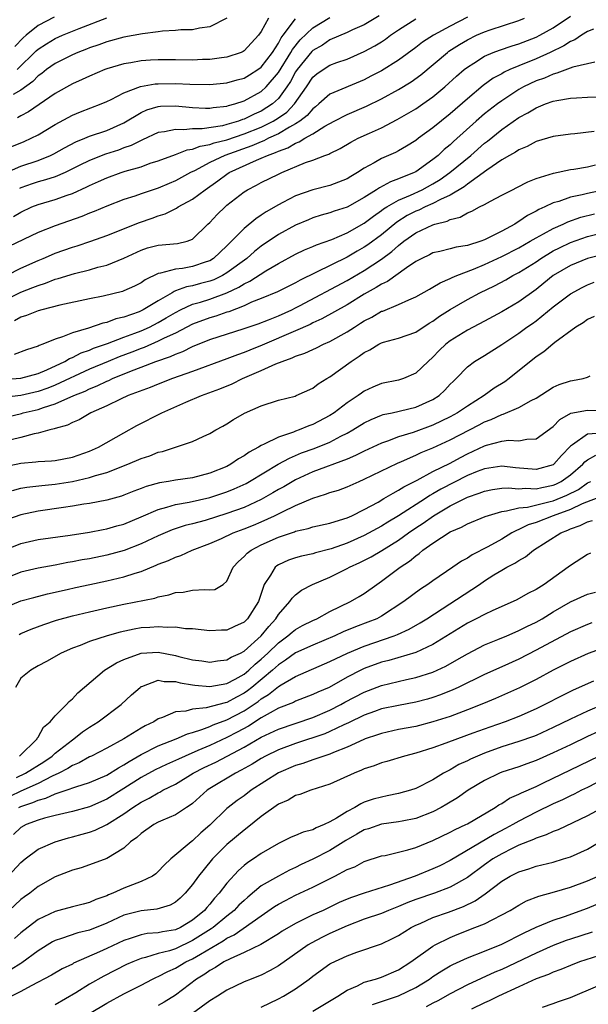
# Model space of a CAD drawing. Units: inches. Extents: x 2625000 to 2628000, y 1506000 to 1509000.
# Drawn here: x 2625481 to 2625547, y 1506902 to 1507017 of the extents above; entities that cross this region are included whole.
import ezdxf

# ---------------------------------------------------------------- set-up
doc = ezdxf.new("R2010")
doc.units = ezdxf.units.IN
doc.header["$MEASUREMENT"] = 0
doc.layers.add('LD26251506_2ft', color=254, linetype='Continuous')

msp = doc.modelspace()

# ---------------------------------------------------------------- linework, layer by layer
at = {"layer": 'LD26251506_2ft'}
for points, elevation in [([(2625477.77, 1506986.23), (2625481, 1506987.87), (2625483, 1506988.76), (2625483.61, 1506989), (2625484.58, 1506989.42), (2625485, 1506989.59), (2625487, 1506990.3), (2625487.55, 1506990.45), (2625489.15, 1506991), (2625491, 1506991.66), (2625494.8, 1506993.2), (2625496.3, 1506993.7), (2625497, 1506993.97), (2625497.81, 1506994.19), (2625499.14, 1506994.86), (2625499.34, 1506995), (2625501, 1506995.89), (2625502.45, 1506997), (2625503.95, 1506998.05), (2625505, 1506998.83), (2625505.27, 1506999), (2625508.44, 1507000.44), (2625509, 1507000.67), (2625509.71, 1507001), (2625510.67, 1507001.33), (2625511, 1507001.51), (2625512.1, 1507001.9), (2625513, 1507002.44), (2625513.42, 1507002.58), (2625514.06, 1507003), (2625515, 1507003.53), (2625516.42, 1507004.42), (2625517.5, 1507005), (2625519, 1507005.79), (2625521.24, 1507006.76), (2625523, 1507007.6), (2625525, 1507008.69), (2625526.44, 1507009.56), (2625527.6, 1507010.4), (2625530.67, 1507013), (2625530.86, 1507013.14), (2625532.08, 1507013.92), (2625533, 1507014.47), (2625534.08, 1507015), (2625535, 1507015.42), (2625535.64, 1507015.64), (2625539, 1507016.73), (2625539.66, 1507017)], 9122), ([(2625479, 1506984.06), (2625481, 1506985.05), (2625482.41, 1506985.59), (2625483, 1506985.85), (2625483.88, 1506986.12), (2625485, 1506986.56), (2625485.36, 1506986.64), (2625487.24, 1506987.24), (2625489, 1506987.68), (2625489.96, 1506987.96), (2625491, 1506988.21), (2625492.99, 1506989.01), (2625495, 1506989.97), (2625495.77, 1506990.23), (2625497, 1506990.56), (2625499.26, 1506990.74), (2625500.36, 1506991), (2625501, 1506991.23), (2625502.78, 1506993), (2625503, 1506993.19), (2625503.88, 1506994.12), (2625504.78, 1506995), (2625505, 1506995.19), (2625507, 1506996.75), (2625507.39, 1506997), (2625508.46, 1506997.54), (2625509, 1506997.84), (2625511, 1506998.83), (2625511.38, 1506999), (2625514.16, 1507000.16), (2625515, 1507000.46), (2625516.42, 1507001), (2625516.86, 1507001.14), (2625517, 1507001.23), (2625518.2, 1507001.8), (2625519.45, 1507002.55), (2625520.3, 1507003), (2625521.61, 1507003.61), (2625523, 1507004.23), (2625524.83, 1507005.17), (2625527, 1507006.44), (2625527.82, 1507007), (2625529, 1507007.84), (2625530.38, 1507009), (2625531.75, 1507010.25), (2625532.63, 1507011), (2625533, 1507011.29), (2625533.76, 1507011.76), (2625535, 1507012.56), (2625536.02, 1507013), (2625536.73, 1507013.27), (2625538.23, 1507013.77), (2625539, 1507013.99), (2625541, 1507014.78), (2625541.43, 1507015), (2625543, 1507015.88), (2625545, 1507017.23)], 9120), ([(2625479, 1506998.86), (2625481, 1506999.75), (2625483, 1507000.42), (2625484.46, 1507001), (2625484.83, 1507001.17), (2625486.1, 1507001.9), (2625487.41, 1507002.59), (2625488.47, 1507003), (2625489, 1507003.23), (2625491, 1507003.92), (2625493, 1507004.81), (2625495, 1507006.01), (2625495.68, 1507006.32), (2625497, 1507006.72), (2625497.26, 1507006.74), (2625499, 1507006.79), (2625501, 1507006.6), (2625502.51, 1507006.51), (2625503, 1507006.51), (2625503.41, 1507006.59), (2625505, 1507006.74), (2625505.19, 1507006.81), (2625505.93, 1507007), (2625507, 1507007.35), (2625509, 1507008.44), (2625509.59, 1507009), (2625511, 1507010.66), (2625512.45, 1507013), (2625512.64, 1507013.36), (2625513.54, 1507014.46), (2625515, 1507015.86), (2625517, 1507017.07)], 9130), ([(2625533, 1507017.11), (2625531, 1507016.06), (2625529.04, 1507015), (2625527.79, 1507014.21), (2625527, 1507013.58), (2625525, 1507012.11), (2625523, 1507010.88), (2625521.77, 1507010.23), (2625521, 1507009.83), (2625517, 1507008.13), (2625515.72, 1507007), (2625515.33, 1507006.67), (2625515, 1507006.44), (2625514.34, 1507005.66), (2625513.5, 1507005), (2625513, 1507004.67), (2625512.3, 1507004.3), (2625511, 1507003.52), (2625509.86, 1507003), (2625509.3, 1507002.7), (2625509, 1507002.6), (2625507.89, 1507002.11), (2625504.74, 1507001), (2625503, 1507000.17), (2625501.22, 1506999.22), (2625500.76, 1506999), (2625499, 1506998.03), (2625498.26, 1506997.74), (2625497, 1506997.2), (2625495, 1506996.53), (2625494.26, 1506996.26), (2625493, 1506995.85), (2625491, 1506995.08), (2625489.53, 1506994.47), (2625489, 1506994.26), (2625488.11, 1506993.89), (2625485, 1506992.8), (2625483, 1506992.01), (2625479.6, 1506990.4)], 9124), ([(2625484.9, 1507017.1), (2625483, 1507016.15), (2625481.61, 1507015), (2625481.29, 1507014.71), (2625480.31, 1507013.69)], 9140), ([(2625480.56, 1507011), (2625482.8, 1507013.2), (2625483, 1507013.38), (2625483.98, 1507014.02), (2625485, 1507014.62), (2625485.87, 1507015), (2625487.78, 1507015.78), (2625491, 1507017.05)], 9138), ([(2625509.86, 1507017), (2625509, 1507015.46), (2625508.68, 1507015), (2625507, 1507013.19), (2625506.89, 1507013.11), (2625506.64, 1507013), (2625505, 1507012.44), (2625504.38, 1507012.38), (2625503, 1507012.18), (2625502.17, 1507012.17), (2625501, 1507012.12), (2625499, 1507012.16), (2625497, 1507012.16), (2625496.09, 1507012.09), (2625495, 1507012.03), (2625493.81, 1507011.81), (2625493, 1507011.69), (2625491, 1507011.08), (2625490.78, 1507011), (2625489, 1507010.24), (2625488.15, 1507009.85), (2625487, 1507009.36), (2625485, 1507008.23), (2625481.91, 1507006.09), (2625481, 1507005.61), (2625480.62, 1507005.38)], 9134), ([(2625522.72, 1507017.28), (2625521, 1507016.24), (2625519.63, 1507015.63), (2625519, 1507015.32), (2625517, 1507014.46), (2625516.13, 1507013.87), (2625515, 1507013.22), (2625514.89, 1507013.11), (2625513.17, 1507011), (2625513, 1507010.75), (2625512.39, 1507009.61), (2625511.99, 1507009), (2625511, 1507007.63), (2625510.32, 1507007), (2625509, 1507006.15), (2625508.19, 1507005.81), (2625507, 1507005.22), (2625506.82, 1507005.18), (2625506.35, 1507005), (2625505, 1507004.6), (2625504.47, 1507004.47), (2625502.1, 1507004.1), (2625501, 1507004.1), (2625499.97, 1507003.97), (2625499, 1507004.03), (2625497.75, 1507003.75), (2625497, 1507003.67), (2625495.18, 1507002.82), (2625495, 1507002.75), (2625493.84, 1507002.16), (2625493, 1507001.87), (2625492.37, 1507001.63), (2625490.86, 1507001.14), (2625489, 1507000.41), (2625487.81, 1506999.81), (2625486.15, 1506999), (2625485, 1506998.51), (2625483.86, 1506998.14), (2625483, 1506997.91), (2625482.31, 1506997.69), (2625481, 1506997.23), (2625480.84, 1506997.16)], 9128), ([(2625479.94, 1507002.06), (2625481.37, 1507002.63), (2625482.2, 1507003), (2625483, 1507003.4), (2625485, 1507004.59), (2625487, 1507005.69), (2625487.93, 1507006.07), (2625490.35, 1507007), (2625491, 1507007.28), (2625491.53, 1507007.53), (2625493, 1507008.31), (2625494.95, 1507009.05), (2625496.66, 1507009.34), (2625497, 1507009.36), (2625499, 1507009.39), (2625500.69, 1507009.31), (2625503, 1507009.26), (2625505, 1507009.46), (2625506.2, 1507009.8), (2625507, 1507010.02), (2625507.62, 1507010.38), (2625508.61, 1507011), (2625509, 1507011.28), (2625510.29, 1507013), (2625511, 1507014.09), (2625511.31, 1507014.69), (2625511.56, 1507015), (2625513, 1507016.91)], 9132), ([(2625505, 1507016.99), (2625503, 1507015.99), (2625501.82, 1507015.82), (2625501, 1507015.65), (2625499.64, 1507015.64), (2625499, 1507015.57), (2625497.49, 1507015.49), (2625497, 1507015.4), (2625495.17, 1507015.17), (2625493, 1507014.77), (2625491, 1507014.24), (2625490.1, 1507013.9), (2625489, 1507013.53), (2625488.63, 1507013.37), (2625487.62, 1507013), (2625487, 1507012.73), (2625485, 1507011.72), (2625483.99, 1507011), (2625483.44, 1507010.56), (2625483, 1507010.26), (2625482.39, 1507009.61), (2625481, 1507008.61), (2625480.12, 1507008.12)], 9136), ([(2625480.13, 1506993.87), (2625481, 1506994.4), (2625482.28, 1506995), (2625483, 1506995.29), (2625485, 1506995.88), (2625486.38, 1506996.38), (2625487, 1506996.57), (2625488.67, 1506997.33), (2625489, 1506997.5), (2625490.05, 1506997.95), (2625491, 1506998.39), (2625492.68, 1506999), (2625493.16, 1506999.16), (2625495, 1506999.69), (2625496.08, 1507000.08), (2625497, 1507000.37), (2625499, 1507001.09), (2625500.36, 1507001.64), (2625501, 1507001.72), (2625501.9, 1507002.1), (2625503, 1507002.27), (2625503.52, 1507002.48), (2625505, 1507002.83), (2625507, 1507003.51), (2625509, 1507004.31), (2625510.39, 1507005), (2625511, 1507005.38), (2625511.96, 1507006.04), (2625512.87, 1507007), (2625514.25, 1507009), (2625515, 1507010.11), (2625515.49, 1507010.51), (2625516.2, 1507011), (2625517, 1507011.51), (2625517.82, 1507011.82), (2625519, 1507012.23), (2625521, 1507013.12), (2625522.22, 1507013.78), (2625523, 1507014.26), (2625523.45, 1507014.55), (2625524.07, 1507015), (2625525, 1507015.64), (2625527, 1507016.92)], 9126), ([(2625547.71, 1507015.71), (2625547, 1507015.44), (2625546.28, 1507015), (2625545.52, 1507014.48), (2625545, 1507014.28), (2625544.24, 1507013.76), (2625542.63, 1507013), (2625541, 1507012.25), (2625539, 1507011.44), (2625537.96, 1507011), (2625537.3, 1507010.7), (2625537, 1507010.52), (2625536.01, 1507009.99), (2625534.86, 1507009.14), (2625533, 1507007.6), (2625531, 1507005.84), (2625529, 1507004.22), (2625527.3, 1507003), (2625527, 1507002.76), (2625525.93, 1507002.07), (2625525, 1507001.52), (2625524.65, 1507001.35), (2625523, 1507000.64), (2625522.14, 1507000.14), (2625521, 1506999.53), (2625520.21, 1506999), (2625519.45, 1506998.55), (2625519, 1506998.26), (2625517, 1506997.51), (2625515, 1506997.01), (2625513, 1506996.3), (2625511.51, 1506995.51), (2625511, 1506995.25), (2625509.57, 1506994.43), (2625509, 1506994.02), (2625508.37, 1506993.63), (2625507, 1506992.5), (2625505.54, 1506991), (2625505.26, 1506990.74), (2625505, 1506990.47), (2625503.45, 1506989), (2625503, 1506988.72), (2625502.6, 1506988.6), (2625501, 1506988.04), (2625499.84, 1506987.84), (2625499, 1506987.76), (2625497.28, 1506987.28), (2625497, 1506987.25), (2625495.49, 1506986.51), (2625495, 1506986.15), (2625494.24, 1506985.76), (2625493, 1506985.2), (2625492.85, 1506985.15), (2625490.6, 1506984.6), (2625489, 1506984.28), (2625485.53, 1506983.53), (2625483.44, 1506983), (2625483, 1506982.88), (2625481.67, 1506982.33), (2625481, 1506982.15), (2625480.28, 1506981.72)], 9118), ([(2625547.86, 1507011.86), (2625547, 1507011.69), (2625545.28, 1507011.28), (2625543.43, 1507010.57), (2625543, 1507010.49), (2625541.98, 1507010.02), (2625541, 1507009.68), (2625539.54, 1507009), (2625539, 1507008.7), (2625537, 1507007.38), (2625536.5, 1507007), (2625535, 1507005.83), (2625534.04, 1507005), (2625531.38, 1507002.62), (2625531, 1507002.25), (2625530.31, 1507001.69), (2625529.59, 1507001), (2625529, 1507000.53), (2625527, 1506999.09), (2625526.82, 1506999), (2625525, 1506998.26), (2625524.06, 1506997.94), (2625522.76, 1506997.24), (2625522.42, 1506997), (2625521, 1506996.1), (2625519, 1506994.98), (2625517.5, 1506994.5), (2625517, 1506994.3), (2625515.97, 1506994.03), (2625515, 1506993.71), (2625514.49, 1506993.51), (2625513, 1506992.89), (2625511, 1506991.8), (2625509, 1506990.42), (2625508.21, 1506989.79), (2625507.32, 1506989), (2625505, 1506987.3), (2625504.48, 1506987), (2625503.49, 1506986.51), (2625503, 1506986.34), (2625501.94, 1506986.06), (2625501, 1506985.8), (2625500.3, 1506985.7), (2625499, 1506985.2), (2625498.85, 1506985.15), (2625498.62, 1506985), (2625497, 1506984.05), (2625495.26, 1506983), (2625495, 1506982.87), (2625494.78, 1506982.78), (2625493, 1506982.16), (2625492.06, 1506981.94), (2625491, 1506981.53), (2625490.55, 1506981.45), (2625488.88, 1506980.88), (2625487, 1506980.34), (2625485.86, 1506979.86), (2625485, 1506979.6), (2625483.55, 1506979), (2625483.14, 1506978.86), (2625483, 1506978.77), (2625481.64, 1506978.36), (2625480.22, 1506977.78)], 9116), ([(2625478.88, 1506974.88), (2625481, 1506975.02), (2625483, 1506975.59), (2625484.02, 1506976.02), (2625486.12, 1506977), (2625486.66, 1506977.34), (2625487, 1506977.46), (2625488.01, 1506977.99), (2625489, 1506978.32), (2625489.47, 1506978.53), (2625491.08, 1506979.08), (2625493, 1506979.82), (2625494.29, 1506980.29), (2625495, 1506980.57), (2625495.97, 1506981), (2625497, 1506981.52), (2625497.94, 1506982.06), (2625499, 1506982.69), (2625499.6, 1506983), (2625501, 1506983.65), (2625501.91, 1506983.91), (2625503, 1506984.25), (2625505, 1506984.99), (2625506.37, 1506985.63), (2625507, 1506986.03), (2625507.67, 1506986.33), (2625509.55, 1506987.55), (2625511, 1506988.42), (2625513, 1506989.5), (2625514.02, 1506989.98), (2625515, 1506990.38), (2625515.42, 1506990.58), (2625517.22, 1506991.22), (2625519, 1506991.99), (2625521, 1506993.12), (2625522.06, 1506993.94), (2625523, 1506994.57), (2625523.24, 1506994.76), (2625523.62, 1506995), (2625525, 1506995.79), (2625526.37, 1506996.37), (2625527.72, 1506997), (2625529, 1506997.7), (2625529.82, 1506998.18), (2625530.97, 1506999), (2625533.39, 1507001), (2625535, 1507002.43), (2625535.33, 1507002.67), (2625537, 1507004.02), (2625539, 1507005.41), (2625540.05, 1507005.95), (2625541, 1507006.56), (2625542.11, 1507007), (2625543, 1507007.33), (2625543.42, 1507007.42), (2625545, 1507007.68), (2625545.73, 1507007.73), (2625547, 1507007.78), (2625549, 1507007.83)], 9114), ([(2625547.78, 1507003.78), (2625545.52, 1507003.52), (2625545, 1507003.48), (2625543, 1507003.2), (2625541, 1507002.61), (2625539.95, 1507002.05), (2625539, 1507001.67), (2625538.61, 1507001.39), (2625537.9, 1507001), (2625537, 1507000.47), (2625535.28, 1506999.28), (2625533, 1506997.65), (2625532.64, 1506997.36), (2625531, 1506996.38), (2625529.86, 1506995.86), (2625529, 1506995.39), (2625528.1, 1506995), (2625527.36, 1506994.64), (2625527, 1506994.5), (2625526.01, 1506993.99), (2625524.77, 1506993.23), (2625523, 1506991.76), (2625521.42, 1506990.58), (2625521, 1506990.3), (2625520.16, 1506989.84), (2625519, 1506989.15), (2625515.34, 1506987.34), (2625513.52, 1506986.48), (2625513, 1506986.17), (2625510.89, 1506985.11), (2625509, 1506984.32), (2625507.88, 1506983.88), (2625507, 1506983.48), (2625505.21, 1506982.79), (2625505, 1506982.73), (2625503.72, 1506982.28), (2625503, 1506982.08), (2625501, 1506981.34), (2625499, 1506980.3), (2625497.71, 1506979.71), (2625497, 1506979.34), (2625495.37, 1506978.63), (2625495, 1506978.51), (2625493.92, 1506978.08), (2625492.46, 1506977.54), (2625491.17, 1506977), (2625489, 1506976.07), (2625485, 1506974.21), (2625484.14, 1506973.86), (2625483, 1506973.48), (2625481, 1506973.03), (2625479, 1506972.78)], 9112), ([(2625479.45, 1506970.55), (2625481.07, 1506970.93), (2625481.28, 1506971), (2625483, 1506971.39), (2625483.62, 1506971.62), (2625485, 1506972.03), (2625487.16, 1506973), (2625488.48, 1506973.52), (2625489, 1506973.79), (2625489.87, 1506974.13), (2625491, 1506974.69), (2625491.23, 1506974.77), (2625491.69, 1506975), (2625493.9, 1506975.91), (2625495, 1506976.31), (2625496.74, 1506977), (2625498.43, 1506977.57), (2625499, 1506977.84), (2625499.86, 1506978.14), (2625501, 1506978.72), (2625503, 1506979.53), (2625507, 1506980.82), (2625508.62, 1506981.38), (2625509.86, 1506981.85), (2625511, 1506982.31), (2625512.55, 1506983), (2625513, 1506983.22), (2625513.46, 1506983.46), (2625519, 1506986.43), (2625521, 1506987.59), (2625523, 1506988.9), (2625524.21, 1506989.79), (2625525, 1506990.51), (2625525.62, 1506991), (2625527, 1506991.98), (2625529, 1506992.93), (2625529.23, 1506993), (2625530.65, 1506993.35), (2625531, 1506993.53), (2625532.18, 1506993.82), (2625533, 1506994.3), (2625533.51, 1506994.49), (2625534.42, 1506995), (2625535, 1506995.3), (2625535.68, 1506995.68), (2625537, 1506996.35), (2625538.24, 1506997), (2625538.75, 1506997.25), (2625540.06, 1506997.94), (2625541, 1506998.3), (2625543.05, 1506998.95), (2625545, 1506999.36), (2625545.42, 1506999.41), (2625547, 1506999.69), (2625547.91, 1506999.91)], 9110), ([(2625549.01, 1506997), (2625547, 1506996.56), (2625546.39, 1506996.39), (2625545, 1506996.12), (2625543.64, 1506995.64), (2625543, 1506995.47), (2625542.01, 1506995), (2625541.31, 1506994.69), (2625541, 1506994.51), (2625540, 1506994), (2625539, 1506993.29), (2625538.81, 1506993.19), (2625538.53, 1506993), (2625537, 1506992.17), (2625535.3, 1506991.3), (2625535, 1506991.16), (2625534.57, 1506991), (2625533, 1506990.5), (2625531.71, 1506990.29), (2625531, 1506990.1), (2625529.8, 1506989.8), (2625529, 1506989.63), (2625528.59, 1506989.41), (2625527.69, 1506989), (2625527, 1506988.64), (2625525.9, 1506987.9), (2625523.69, 1506986.31), (2625523, 1506985.99), (2625522.4, 1506985.6), (2625521, 1506984.83), (2625519, 1506983.59), (2625516.06, 1506981.94), (2625515, 1506981.47), (2625514.69, 1506981.31), (2625513, 1506980.54), (2625509.12, 1506978.88), (2625507.68, 1506978.32), (2625507, 1506978.03), (2625506.23, 1506977.77), (2625505, 1506977.28), (2625501, 1506975.82), (2625498.67, 1506975), (2625497, 1506974.35), (2625496.05, 1506973.95), (2625493.5, 1506973), (2625492.59, 1506972.59), (2625491, 1506971.82), (2625489.17, 1506971), (2625487.81, 1506970.19), (2625487, 1506969.87), (2625486.43, 1506969.57), (2625485, 1506969.17), (2625484.88, 1506969.12), (2625484.36, 1506969), (2625483, 1506968.62), (2625482.55, 1506968.55), (2625481, 1506968.14), (2625479.87, 1506967.87)], 9108), ([(2625479, 1506964.7), (2625481, 1506965.13), (2625482.73, 1506965.27), (2625483, 1506965.31), (2625484.59, 1506965.41), (2625485, 1506965.46), (2625487, 1506965.85), (2625489, 1506966.54), (2625489.33, 1506966.67), (2625490.06, 1506967), (2625493, 1506968.68), (2625494.49, 1506969.51), (2625497.42, 1506971), (2625500.23, 1506972.23), (2625502.03, 1506973), (2625504.19, 1506973.81), (2625505.61, 1506974.39), (2625506.81, 1506975), (2625509, 1506975.93), (2625510.71, 1506976.71), (2625511.43, 1506977), (2625512.61, 1506977.39), (2625513, 1506977.59), (2625514.06, 1506977.94), (2625515, 1506978.4), (2625515.42, 1506978.58), (2625516.24, 1506979), (2625517, 1506979.33), (2625519, 1506980.44), (2625519.85, 1506981), (2625520.56, 1506981.44), (2625521, 1506981.72), (2625521.86, 1506982.14), (2625523, 1506982.83), (2625523.14, 1506982.86), (2625525, 1506983.61), (2625526.17, 1506984.17), (2625527, 1506984.51), (2625528.58, 1506985.42), (2625529, 1506985.65), (2625529.83, 1506986.17), (2625531, 1506986.64), (2625531.23, 1506986.77), (2625531.79, 1506987), (2625533.73, 1506987.73), (2625535, 1506988.27), (2625537, 1506989.21), (2625539, 1506990.23), (2625540.33, 1506991), (2625541, 1506991.4), (2625541.85, 1506991.85), (2625543, 1506992.5), (2625544.15, 1506993), (2625544.72, 1506993.28), (2625546.2, 1506993.8), (2625547.79, 1506994.21)], 9106), ([(2625480.04, 1506961.96), (2625481, 1506962.2), (2625481.68, 1506962.32), (2625483.46, 1506962.54), (2625485, 1506962.67), (2625487.01, 1506962.99), (2625489, 1506963.45), (2625489.68, 1506963.68), (2625491, 1506964.06), (2625493.47, 1506965), (2625495, 1506965.66), (2625496.01, 1506965.99), (2625497, 1506966.41), (2625497.5, 1506966.5), (2625501, 1506967.65), (2625502.24, 1506968.24), (2625503, 1506968.58), (2625503.7, 1506969), (2625504.54, 1506969.46), (2625505, 1506969.73), (2625505.78, 1506970.22), (2625507.05, 1506970.95), (2625509, 1506971.81), (2625511, 1506972.46), (2625512.95, 1506972.95), (2625513.08, 1506973), (2625515, 1506973.88), (2625515.62, 1506974.38), (2625516.63, 1506975), (2625517, 1506975.21), (2625519.47, 1506977), (2625520.41, 1506977.59), (2625521, 1506978.04), (2625521.65, 1506978.35), (2625522.69, 1506979), (2625523, 1506979.15), (2625523.22, 1506979.22), (2625525, 1506979.69), (2625527, 1506980.39), (2625528.56, 1506981.44), (2625529, 1506981.69), (2625529.75, 1506982.25), (2625531, 1506983.03), (2625533, 1506984.21), (2625534.44, 1506985), (2625536.18, 1506985.82), (2625537.48, 1506986.52), (2625538.29, 1506987), (2625539, 1506987.36), (2625541, 1506988.61), (2625541.55, 1506989), (2625543, 1506989.87), (2625543.75, 1506990.25), (2625545, 1506990.86), (2625547, 1506991.55), (2625549, 1506992.05)], 9104), ([(2625549, 1506989.51), (2625547, 1506988.98), (2625545, 1506988.19), (2625542.99, 1506987), (2625541.9, 1506986.1), (2625541, 1506985.38), (2625539, 1506983.94), (2625537, 1506982.76), (2625535, 1506981.68), (2625533, 1506980.63), (2625531, 1506979.4), (2625530.49, 1506979), (2625529.73, 1506978.27), (2625529, 1506977.5), (2625528.42, 1506977), (2625527, 1506975.61), (2625525.57, 1506975), (2625525, 1506974.81), (2625523, 1506974.4), (2625522.01, 1506973.99), (2625521, 1506973.52), (2625520.69, 1506973.31), (2625520.28, 1506973), (2625519, 1506972.16), (2625517.5, 1506971), (2625517, 1506970.67), (2625515, 1506969.62), (2625514.53, 1506969.47), (2625513.41, 1506969), (2625513, 1506968.86), (2625512.76, 1506968.76), (2625511, 1506968.18), (2625509.33, 1506967.33), (2625509, 1506967.2), (2625508.68, 1506967), (2625507.58, 1506966.42), (2625507, 1506966), (2625506.35, 1506965.65), (2625505.45, 1506965), (2625505, 1506964.76), (2625503, 1506963.95), (2625501, 1506963.43), (2625499, 1506963.14), (2625498.2, 1506963), (2625497.15, 1506962.85), (2625495.59, 1506962.41), (2625495, 1506962.18), (2625494.14, 1506961.86), (2625493, 1506961.39), (2625492.71, 1506961.29), (2625491, 1506960.81), (2625489, 1506960.43), (2625488.34, 1506960.34), (2625487, 1506960.12), (2625485.98, 1506959.98), (2625483, 1506959.52), (2625481, 1506959.12), (2625479.44, 1506958.56)], 9102), ([(2625479, 1506954.95), (2625481, 1506955.78), (2625483, 1506956.22), (2625486.75, 1506956.75), (2625489, 1506957.1), (2625490.59, 1506957.41), (2625491, 1506957.47), (2625492.18, 1506957.82), (2625493, 1506958.04), (2625495, 1506958.86), (2625497, 1506959.74), (2625497.99, 1506959.99), (2625499, 1506960.32), (2625500.59, 1506960.59), (2625503, 1506961.13), (2625505, 1506961.78), (2625505.86, 1506962.14), (2625507.23, 1506962.77), (2625507.64, 1506963), (2625510.96, 1506965), (2625512.27, 1506965.73), (2625513.68, 1506966.32), (2625515.15, 1506966.85), (2625517, 1506967.59), (2625518.26, 1506968.26), (2625519, 1506968.63), (2625519.66, 1506969), (2625521, 1506969.84), (2625521.79, 1506970.21), (2625523, 1506970.72), (2625523.21, 1506970.79), (2625524.24, 1506971), (2625527, 1506971.64), (2625529, 1506972.55), (2625529.7, 1506973), (2625530.37, 1506973.63), (2625531, 1506974.34), (2625531.33, 1506974.67), (2625531.69, 1506975), (2625533, 1506976.37), (2625533.84, 1506977), (2625535, 1506977.69), (2625537, 1506978.98), (2625539, 1506980.3), (2625539.94, 1506981), (2625540.57, 1506981.43), (2625541, 1506981.74), (2625543, 1506983.35), (2625545, 1506984.88), (2625546.38, 1506985.62), (2625547, 1506985.91), (2625547.77, 1506986.23)], 9100), ([(2625547.76, 1506982.24), (2625547, 1506981.87), (2625546.5, 1506981.5), (2625545.64, 1506981), (2625543.2, 1506979.2), (2625542.94, 1506979), (2625541.9, 1506978.1), (2625541, 1506977.53), (2625537.87, 1506975), (2625537.37, 1506974.63), (2625536.14, 1506973.86), (2625534.96, 1506973), (2625533, 1506971.78), (2625531.86, 1506971), (2625531, 1506970.53), (2625529, 1506969.56), (2625526.7, 1506968.7), (2625525, 1506968.19), (2625523.69, 1506967.69), (2625523, 1506967.47), (2625521, 1506966.54), (2625519.99, 1506966.01), (2625519, 1506965.6), (2625515, 1506964.11), (2625513, 1506963.19), (2625511.62, 1506962.38), (2625511, 1506962.05), (2625510.34, 1506961.66), (2625509, 1506960.9), (2625507, 1506959.98), (2625505, 1506959.25), (2625502.46, 1506958.46), (2625501, 1506958.07), (2625500.14, 1506957.86), (2625498.64, 1506957.36), (2625497, 1506956.66), (2625495, 1506955.72), (2625493.04, 1506954.96), (2625491, 1506954.41), (2625489, 1506954), (2625488.15, 1506953.85), (2625487, 1506953.63), (2625486.46, 1506953.54), (2625485, 1506953.26), (2625483, 1506952.91), (2625481, 1506952.44), (2625479, 1506951.62)], 9098), ([(2625479, 1506948.23), (2625481, 1506949.07), (2625482.51, 1506949.49), (2625484.1, 1506949.9), (2625486.41, 1506950.41), (2625487.37, 1506950.63), (2625489.05, 1506951), (2625491, 1506951.4), (2625493, 1506951.87), (2625494.32, 1506952.31), (2625495, 1506952.51), (2625496.77, 1506953.23), (2625497, 1506953.35), (2625498.21, 1506953.79), (2625499, 1506954.19), (2625499.63, 1506954.37), (2625500.96, 1506955), (2625503, 1506955.76), (2625504.36, 1506956.36), (2625505.74, 1506957), (2625507, 1506957.47), (2625508.09, 1506957.91), (2625509, 1506958.29), (2625510.54, 1506959), (2625511.47, 1506959.47), (2625513, 1506960.2), (2625515, 1506961.07), (2625516.5, 1506961.5), (2625517, 1506961.71), (2625518, 1506962), (2625519, 1506962.37), (2625520.4, 1506963), (2625521, 1506963.25), (2625524.86, 1506965.14), (2625525.32, 1506965.32), (2625527, 1506966.06), (2625527.64, 1506966.36), (2625529, 1506966.93), (2625531, 1506967.84), (2625534.39, 1506969.61), (2625535, 1506969.94), (2625535.79, 1506970.21), (2625537, 1506970.82), (2625537.16, 1506970.84), (2625539, 1506971.61), (2625540.42, 1506972.42), (2625541, 1506972.7), (2625543, 1506973.99), (2625543.7, 1506974.3), (2625545, 1506974.73), (2625545.25, 1506974.75), (2625546.49, 1506975), (2625547, 1506975.16), (2625547.31, 1506975.31)], 9096), ([(2625480.82, 1506945.18), (2625481, 1506945.26), (2625482.2, 1506945.8), (2625483.67, 1506946.33), (2625485.17, 1506946.83), (2625487, 1506947.34), (2625489, 1506947.82), (2625491, 1506948.27), (2625493, 1506948.7), (2625496.6, 1506949.4), (2625497, 1506949.55), (2625498.22, 1506949.78), (2625499, 1506950.05), (2625499.89, 1506950.11), (2625501, 1506950.31), (2625502.42, 1506950.42), (2625503, 1506950.35), (2625503.59, 1506950.41), (2625504.56, 1506951), (2625505, 1506951.36), (2625505.73, 1506953), (2625506.33, 1506953.67), (2625507, 1506954.26), (2625507.35, 1506954.65), (2625507.81, 1506955), (2625509, 1506955.6), (2625511, 1506956.5), (2625512.86, 1506957.14), (2625513, 1506957.21), (2625514.47, 1506957.53), (2625515, 1506957.71), (2625517, 1506958.15), (2625518.63, 1506958.63), (2625519, 1506958.75), (2625519.55, 1506959), (2625521, 1506959.72), (2625522.6, 1506960.6), (2625523.29, 1506961), (2625524.35, 1506961.65), (2625525, 1506961.97), (2625525.62, 1506962.38), (2625527.16, 1506963.16), (2625529, 1506964.17), (2625531, 1506965.15), (2625532.19, 1506965.81), (2625533, 1506966.22), (2625535, 1506967.16), (2625535.24, 1506967.24), (2625537, 1506967.69), (2625537.8, 1506967.8), (2625539, 1506967.74), (2625539.93, 1506967.93), (2625541, 1506967.95), (2625543, 1506969.42), (2625543.76, 1506970.24), (2625545.04, 1506970.96), (2625547, 1506971.3), (2625549, 1506971.23)], 9094), ([(2625548.63, 1506968.63), (2625547, 1506968.5), (2625545.25, 1506967.25), (2625545, 1506967.1), (2625543.98, 1506966.02), (2625543.08, 1506965), (2625543, 1506964.94), (2625541, 1506964.39), (2625538.59, 1506964.59), (2625537, 1506964.78), (2625535, 1506964.49), (2625534.15, 1506964.15), (2625533, 1506963.68), (2625529.91, 1506962.09), (2625529, 1506961.54), (2625528.64, 1506961.36), (2625528.13, 1506961), (2625525, 1506959), (2625523.74, 1506958.26), (2625523, 1506957.79), (2625521, 1506956.7), (2625519, 1506955.81), (2625517.15, 1506955.15), (2625515.32, 1506954.68), (2625515, 1506954.58), (2625513.7, 1506954.3), (2625513, 1506954.1), (2625512.19, 1506953.81), (2625511, 1506953.27), (2625510.83, 1506953.17), (2625510.61, 1506953), (2625510.06, 1506952.06), (2625509.33, 1506951), (2625508.74, 1506949.26), (2625508.66, 1506949), (2625507.4, 1506947), (2625507, 1506946.6), (2625505.89, 1506946.1), (2625505, 1506945.66), (2625504.35, 1506945.65), (2625503, 1506945.58), (2625501, 1506945.81), (2625500.17, 1506945.83), (2625499, 1506946.01), (2625498.04, 1506945.96), (2625497, 1506946.07), (2625496.02, 1506945.98), (2625495, 1506945.93), (2625494.2, 1506945.8), (2625492.56, 1506945.44), (2625491.06, 1506945), (2625489, 1506944.34), (2625487.89, 1506943.89), (2625487, 1506943.57), (2625485.68, 1506943), (2625483.99, 1506942.01), (2625483, 1506941.51), (2625482.18, 1506941), (2625481, 1506940.08), (2625480.36, 1506939)], 9092), ([(2625480.86, 1506931), (2625482.89, 1506933), (2625482.92, 1506933.08), (2625483, 1506933.21), (2625483.63, 1506934.37), (2625484.42, 1506935), (2625485, 1506935.67), (2625486.3, 1506937), (2625486.63, 1506937.37), (2625487, 1506937.67), (2625487.65, 1506938.35), (2625490.76, 1506941), (2625492.14, 1506941.86), (2625493, 1506942.25), (2625495, 1506942.98), (2625497, 1506943.1), (2625499, 1506942.72), (2625499.39, 1506942.61), (2625501, 1506942.21), (2625502.09, 1506942.09), (2625503, 1506941.94), (2625503.92, 1506942.08), (2625505, 1506942.19), (2625505.49, 1506942.51), (2625506.6, 1506943), (2625507, 1506943.2), (2625509, 1506944.99), (2625509.89, 1506946.11), (2625510.71, 1506947), (2625511, 1506947.49), (2625512.34, 1506949), (2625512.6, 1506949.4), (2625513, 1506949.78), (2625513.69, 1506950.31), (2625514.98, 1506951), (2625517, 1506951.85), (2625519, 1506952.84), (2625519.28, 1506953), (2625520.46, 1506953.54), (2625521.78, 1506954.22), (2625523.04, 1506954.96), (2625525, 1506956.17), (2625526.14, 1506957), (2625527, 1506957.58), (2625527.87, 1506958.13), (2625529.06, 1506959), (2625531, 1506960.16), (2625533, 1506961.18), (2625534.38, 1506961.62), (2625535, 1506961.88), (2625535.94, 1506962.06), (2625537, 1506962.2), (2625537.75, 1506962.25), (2625539, 1506962.15), (2625539.79, 1506962.21), (2625541, 1506962.15), (2625541.69, 1506962.31), (2625543, 1506962.55), (2625543.32, 1506962.68), (2625543.94, 1506963), (2625545, 1506963.76), (2625546.45, 1506965), (2625546.7, 1506965.3), (2625547, 1506965.53), (2625547.95, 1506966.05)], 9090), ([(2625480.48, 1506928.48), (2625481.56, 1506929), (2625483.68, 1506930.32), (2625484.65, 1506931), (2625485, 1506931.32), (2625487, 1506932.89), (2625487.18, 1506933), (2625488.19, 1506933.81), (2625489, 1506934.38), (2625489.99, 1506935), (2625492.68, 1506937), (2625493.88, 1506938.12), (2625494.88, 1506939), (2625495, 1506939.09), (2625495.11, 1506939.11), (2625497, 1506939.83), (2625497.69, 1506939.69), (2625499, 1506939.7), (2625499.54, 1506939.54), (2625501, 1506939.3), (2625501.26, 1506939.26), (2625503, 1506939.09), (2625505, 1506939.46), (2625505.96, 1506939.96), (2625507, 1506940.54), (2625507.55, 1506941), (2625508.28, 1506941.71), (2625509, 1506942.29), (2625509.78, 1506943), (2625511, 1506944.2), (2625512.11, 1506945), (2625512.58, 1506945.42), (2625513, 1506945.76), (2625513.8, 1506946.2), (2625515, 1506946.8), (2625515.46, 1506947), (2625517, 1506947.83), (2625519.41, 1506949), (2625520.42, 1506949.58), (2625521, 1506949.95), (2625522.46, 1506951), (2625523, 1506951.36), (2625525.19, 1506953), (2625526.28, 1506953.72), (2625527, 1506954.35), (2625527.39, 1506954.61), (2625527.83, 1506955), (2625529, 1506955.82), (2625531, 1506957.11), (2625532.33, 1506957.67), (2625533, 1506958.05), (2625535.08, 1506958.92), (2625537, 1506959.51), (2625537.56, 1506959.56), (2625539, 1506959.93), (2625540.02, 1506960.02), (2625542.65, 1506960.65), (2625543, 1506960.75), (2625544.6, 1506961.4), (2625545.93, 1506962.07), (2625547, 1506962.83), (2625547.37, 1506963)], 9088), ([(2625548.71, 1506961.29), (2625546.39, 1506960.39), (2625545, 1506959.72), (2625542.98, 1506959), (2625541, 1506958.22), (2625540.07, 1506957.93), (2625539, 1506957.39), (2625538.71, 1506957.29), (2625538.18, 1506957), (2625537, 1506956.29), (2625535.38, 1506955.38), (2625533.55, 1506954.45), (2625533, 1506954.06), (2625532.31, 1506953.69), (2625531.32, 1506953), (2625529, 1506951.43), (2625528.41, 1506951), (2625527.55, 1506950.45), (2625525.62, 1506949), (2625523, 1506947.3), (2625522.45, 1506947), (2625521.42, 1506946.58), (2625519.96, 1506946.04), (2625518.54, 1506945.46), (2625517.56, 1506945), (2625515, 1506943.92), (2625513, 1506943.01), (2625511.84, 1506942.16), (2625511, 1506941.64), (2625510.3, 1506941), (2625507.92, 1506939), (2625507.41, 1506938.59), (2625507, 1506938.31), (2625506.13, 1506937.87), (2625505, 1506937.24), (2625504.79, 1506937.21), (2625502.59, 1506936.6), (2625501, 1506936.45), (2625500.23, 1506936.23), (2625499, 1506936.14), (2625497.5, 1506935.5), (2625497, 1506935.34), (2625496.47, 1506935), (2625495.47, 1506934.53), (2625495, 1506934.25), (2625493, 1506933), (2625491, 1506931.9), (2625489.24, 1506931), (2625489, 1506930.89), (2625487.78, 1506930.22), (2625487, 1506929.9), (2625486.46, 1506929.54), (2625485.43, 1506929), (2625484.65, 1506928.65), (2625483, 1506927.81), (2625481, 1506926.91), (2625479.71, 1506926.29)], 9086), ([(2625480.78, 1506925), (2625481, 1506925.11), (2625482.41, 1506925.59), (2625483, 1506925.86), (2625483.92, 1506926.08), (2625485, 1506926.58), (2625486.29, 1506927), (2625487.41, 1506927.41), (2625489, 1506927.91), (2625491, 1506928.78), (2625492.37, 1506929.63), (2625493, 1506929.96), (2625493.63, 1506930.37), (2625495, 1506931.16), (2625497, 1506932.17), (2625499.1, 1506933), (2625500.41, 1506933.59), (2625501, 1506933.75), (2625502.07, 1506934.07), (2625503, 1506934.44), (2625503.38, 1506934.62), (2625505, 1506935.21), (2625507, 1506936.26), (2625508.64, 1506937.36), (2625509, 1506937.66), (2625509.85, 1506938.15), (2625511, 1506939.12), (2625511.31, 1506939.31), (2625513, 1506940.28), (2625517, 1506942.01), (2625519.03, 1506943), (2625521, 1506943.81), (2625524.47, 1506945), (2625524.85, 1506945.15), (2625526.22, 1506945.78), (2625527.49, 1506946.51), (2625528.27, 1506947), (2625534.41, 1506951), (2625535, 1506951.4), (2625536.1, 1506952.1), (2625537, 1506952.65), (2625537.61, 1506953), (2625538.53, 1506953.47), (2625539, 1506953.8), (2625539.78, 1506954.22), (2625540.71, 1506955), (2625543.87, 1506957), (2625544.69, 1506957.31), (2625545, 1506957.46), (2625546.15, 1506957.85), (2625547, 1506958.28), (2625547.57, 1506958.43)], 9084), ([(2625547.36, 1506954.64), (2625547, 1506954.5), (2625545, 1506953.21), (2625544.74, 1506953), (2625541.95, 1506951), (2625541, 1506950.4), (2625540.06, 1506949.94), (2625538.78, 1506949.22), (2625538.33, 1506949), (2625535.95, 1506947.95), (2625535, 1506947.5), (2625534.03, 1506947), (2625533, 1506946.5), (2625529, 1506944.01), (2625527, 1506943.08), (2625523.87, 1506942.13), (2625523, 1506941.92), (2625521, 1506941.2), (2625520.59, 1506941), (2625519, 1506940.18), (2625516.89, 1506939), (2625515.57, 1506938.43), (2625515, 1506938.15), (2625513, 1506937.39), (2625512.75, 1506937.25), (2625511, 1506936.56), (2625510.05, 1506936.05), (2625509, 1506935.44), (2625507.51, 1506934.49), (2625506.21, 1506933.79), (2625505, 1506933.16), (2625503, 1506932.23), (2625501.63, 1506931.63), (2625500.14, 1506931), (2625499.36, 1506930.64), (2625499, 1506930.46), (2625497.98, 1506930.02), (2625496.63, 1506929.37), (2625495, 1506928.48), (2625493, 1506927.2), (2625491, 1506925.95), (2625489, 1506925.06), (2625487, 1506924.53), (2625485, 1506924.08), (2625483.77, 1506923.77), (2625483, 1506923.54), (2625481.63, 1506923), (2625481, 1506922.66), (2625480.15, 1506921.85)], 9082), ([(2625479.53, 1506917), (2625481, 1506918.59), (2625481.49, 1506919), (2625483, 1506920.14), (2625484.99, 1506921.01), (2625486.54, 1506921.46), (2625487, 1506921.56), (2625488.13, 1506921.87), (2625489, 1506922.13), (2625489.65, 1506922.35), (2625491, 1506923.03), (2625493, 1506924.27), (2625494.05, 1506925), (2625495, 1506925.61), (2625495.93, 1506926.07), (2625497, 1506926.72), (2625497.2, 1506926.8), (2625497.52, 1506927), (2625499, 1506927.73), (2625501.08, 1506929), (2625502.35, 1506929.65), (2625503.7, 1506930.29), (2625505.02, 1506930.98), (2625507, 1506932.03), (2625509, 1506933.18), (2625511, 1506934.11), (2625515, 1506935.5), (2625517, 1506936.35), (2625518.28, 1506937), (2625518.74, 1506937.26), (2625521, 1506938.45), (2625523, 1506939.22), (2625525.91, 1506939.91), (2625527, 1506940.14), (2625529, 1506940.79), (2625530.51, 1506941.49), (2625531.79, 1506942.21), (2625533, 1506942.92), (2625535, 1506943.94), (2625536.56, 1506944.56), (2625537.6, 1506945), (2625538.57, 1506945.43), (2625539, 1506945.61), (2625539.92, 1506946.08), (2625541, 1506946.59), (2625541.72, 1506947), (2625543, 1506947.79), (2625545, 1506948.97), (2625547, 1506949.85), (2625547.92, 1506950.08)], 9080), ([(2625547.49, 1506946.51), (2625547, 1506946.33), (2625545, 1506945.49), (2625541, 1506943.32), (2625539, 1506942.3), (2625537, 1506941.39), (2625535, 1506940.5), (2625531.95, 1506939), (2625531.3, 1506938.7), (2625529.87, 1506938.13), (2625529, 1506937.82), (2625528.36, 1506937.64), (2625527, 1506937.27), (2625525, 1506936.9), (2625523, 1506936.48), (2625522.19, 1506936.19), (2625521, 1506935.75), (2625519.15, 1506934.85), (2625518.63, 1506934.63), (2625517, 1506933.85), (2625516.4, 1506933.6), (2625513, 1506932.46), (2625511, 1506931.71), (2625509.51, 1506931), (2625509, 1506930.72), (2625507.94, 1506930.06), (2625506.67, 1506929.33), (2625506, 1506929), (2625503, 1506927.2), (2625502.7, 1506927), (2625501, 1506925.48), (2625500.73, 1506925.27), (2625500.28, 1506925), (2625499, 1506924.16), (2625497.52, 1506923.52), (2625497, 1506923.27), (2625496.49, 1506923), (2625495, 1506921.96), (2625494.5, 1506921.5), (2625493.78, 1506921), (2625493, 1506920.27), (2625491, 1506919.05), (2625489, 1506918.31), (2625488.03, 1506917.97), (2625487, 1506917.68), (2625485, 1506916.9), (2625483, 1506915.77), (2625482.03, 1506915), (2625481.42, 1506914.58), (2625481, 1506914.26), (2625479, 1506912.36)], 9078), ([(2625549, 1506943.66), (2625547.07, 1506942.93), (2625545, 1506942.03), (2625544.33, 1506941.67), (2625543, 1506941.02), (2625541, 1506939.93), (2625539.07, 1506938.93), (2625537.69, 1506938.31), (2625536.29, 1506937.71), (2625534.88, 1506937.13), (2625533, 1506936.38), (2625531, 1506935.62), (2625529, 1506934.97), (2625527, 1506934.45), (2625525, 1506934.07), (2625523, 1506933.63), (2625522.54, 1506933.46), (2625521.11, 1506933), (2625520.93, 1506932.93), (2625519, 1506932.02), (2625517.4, 1506931.4), (2625517, 1506931.22), (2625516.27, 1506931), (2625515.34, 1506930.66), (2625515, 1506930.57), (2625513.86, 1506930.14), (2625513, 1506929.9), (2625511, 1506929.05), (2625507.84, 1506927), (2625507, 1506926.36), (2625506.2, 1506925.8), (2625505.13, 1506925), (2625505, 1506924.89), (2625503, 1506922.94), (2625501.97, 1506922.03), (2625501, 1506921.12), (2625500.82, 1506921), (2625498.46, 1506919), (2625497.71, 1506918.29), (2625497, 1506917.53), (2625496.73, 1506917.27), (2625496.34, 1506917), (2625495, 1506916.36), (2625494, 1506916), (2625493, 1506915.6), (2625491.71, 1506915), (2625491.2, 1506914.8), (2625491, 1506914.7), (2625489.74, 1506914.26), (2625489, 1506913.92), (2625488.26, 1506913.74), (2625487, 1506913.42), (2625485.44, 1506913), (2625485, 1506912.89), (2625483, 1506911.96), (2625481.34, 1506910.66), (2625481, 1506910.38), (2625480.28, 1506909.72)], 9076), ([(2625547.71, 1506939.71), (2625545.34, 1506938.66), (2625543.99, 1506938.01), (2625542.03, 1506937), (2625541, 1506936.5), (2625539, 1506935.62), (2625537.41, 1506935), (2625535.62, 1506934.38), (2625533.65, 1506933.65), (2625531.84, 1506933), (2625530.48, 1506932.48), (2625529, 1506931.95), (2625527, 1506931.33), (2625525.69, 1506931), (2625523.63, 1506930.37), (2625523, 1506930.2), (2625522.14, 1506929.86), (2625521, 1506929.5), (2625520.67, 1506929.33), (2625519.82, 1506929), (2625517, 1506927.7), (2625514.76, 1506927), (2625513.48, 1506926.52), (2625513, 1506926.4), (2625512.13, 1506925.87), (2625511, 1506925.4), (2625509, 1506923.94), (2625507.37, 1506922.63), (2625507, 1506922.36), (2625505, 1506920.69), (2625503.31, 1506919), (2625503.17, 1506918.83), (2625501.68, 1506917), (2625501, 1506916.04), (2625500.13, 1506915), (2625499.56, 1506914.44), (2625499, 1506913.96), (2625498.39, 1506913.61), (2625496.84, 1506913.16), (2625495, 1506912.97), (2625493, 1506912.44), (2625491, 1506911.5), (2625489, 1506910.69), (2625487.63, 1506910.37), (2625485.72, 1506909.72), (2625485, 1506909.51), (2625484.67, 1506909.33), (2625483, 1506908.31), (2625481.11, 1506906.89), (2625481, 1506906.83), (2625479.89, 1506906.11)], 9074), ([(2625548.81, 1506937), (2625547, 1506936.21), (2625545, 1506935.28), (2625543, 1506934.31), (2625541, 1506933.4), (2625540.71, 1506933.29), (2625539, 1506932.68), (2625537, 1506932.05), (2625535, 1506931.33), (2625534.2, 1506931), (2625533.37, 1506930.63), (2625533, 1506930.44), (2625532.01, 1506929.99), (2625531, 1506929.4), (2625530.24, 1506929), (2625529, 1506928.23), (2625527, 1506927.21), (2625526.38, 1506927), (2625525, 1506926.62), (2625523.66, 1506926.34), (2625523, 1506926.22), (2625522.04, 1506925.96), (2625521, 1506925.6), (2625520.58, 1506925.42), (2625519.89, 1506925), (2625519, 1506924.55), (2625517.75, 1506923.75), (2625517, 1506923.32), (2625516.34, 1506923), (2625515.38, 1506922.62), (2625515, 1506922.41), (2625513.87, 1506922.13), (2625513, 1506921.73), (2625512.47, 1506921.53), (2625511.4, 1506921), (2625511, 1506920.82), (2625509, 1506919.65), (2625508.08, 1506919), (2625507.42, 1506918.58), (2625507, 1506918.22), (2625506.35, 1506917.65), (2625505, 1506916.17), (2625504.11, 1506915), (2625503.56, 1506914.44), (2625503, 1506913.73), (2625502.65, 1506913.35), (2625502.38, 1506913), (2625501, 1506911.86), (2625499.58, 1506911), (2625499, 1506910.74), (2625497.49, 1506910.51), (2625497, 1506910.39), (2625495.7, 1506910.3), (2625495, 1506910.16), (2625493.73, 1506909.73), (2625493, 1506909.51), (2625491, 1506908.55), (2625490.16, 1506908.16), (2625487.15, 1506906.85), (2625487, 1506906.75), (2625485.82, 1506906.18), (2625484.56, 1506905.44), (2625482.22, 1506904.23), (2625481, 1506903.55), (2625479.9, 1506903)], 9072), ([(2625548.2, 1506933.8), (2625547, 1506933.27), (2625545, 1506932.32), (2625543, 1506931.35), (2625541, 1506930.46), (2625539.91, 1506930.09), (2625539, 1506929.75), (2625537, 1506929.1), (2625536.75, 1506929), (2625535, 1506928.15), (2625533.09, 1506927), (2625531.87, 1506926.13), (2625530.62, 1506925.38), (2625529.95, 1506925), (2625529, 1506924.5), (2625527, 1506923.7), (2625525.41, 1506923.41), (2625525, 1506923.32), (2625523, 1506923.06), (2625521.47, 1506922.53), (2625521, 1506922.39), (2625520.12, 1506921.88), (2625518.84, 1506921.16), (2625517, 1506919.99), (2625515, 1506918.97), (2625513.65, 1506918.35), (2625513, 1506918.02), (2625512.3, 1506917.7), (2625511, 1506917.01), (2625509, 1506915.85), (2625507.44, 1506914.56), (2625507, 1506914.17), (2625506.4, 1506913.6), (2625505.84, 1506913), (2625505, 1506912.34), (2625503.38, 1506911), (2625503.16, 1506910.84), (2625501, 1506909.48), (2625499, 1506908.54), (2625498.31, 1506908.31), (2625497, 1506907.97), (2625495.5, 1506907.5), (2625495, 1506907.4), (2625494.03, 1506907), (2625493.32, 1506906.68), (2625490.66, 1506905.34), (2625489, 1506904.39), (2625487.39, 1506903.39), (2625485, 1506901.98)], 9070), ([(2625489, 1506900.98), (2625491, 1506902.2), (2625493, 1506903.29), (2625495, 1506904.29), (2625496.35, 1506905), (2625496.79, 1506905.21), (2625497, 1506905.29), (2625498.12, 1506905.88), (2625499, 1506906.26), (2625500.22, 1506907), (2625501, 1506907.36), (2625501.92, 1506907.92), (2625504.56, 1506909.44), (2625505, 1506909.75), (2625505.85, 1506910.15), (2625509, 1506912.38), (2625510.56, 1506913.44), (2625511, 1506913.72), (2625511.83, 1506914.17), (2625513, 1506914.76), (2625515, 1506915.7), (2625517.58, 1506917), (2625519, 1506917.76), (2625519.9, 1506918.1), (2625521, 1506918.71), (2625523, 1506919.35), (2625523.42, 1506919.42), (2625526.05, 1506920.05), (2625527, 1506920.35), (2625529, 1506921.14), (2625531, 1506922.12), (2625531.57, 1506922.43), (2625532.81, 1506923), (2625533, 1506923.1), (2625536.23, 1506925), (2625536.68, 1506925.32), (2625537, 1506925.48), (2625537.92, 1506926.08), (2625539, 1506926.54), (2625539.3, 1506926.7), (2625541, 1506927.45), (2625541.86, 1506927.86), (2625545, 1506929.4), (2625548.33, 1506931)], 9068), ([(2625549, 1506928.36), (2625547, 1506927.34), (2625546.3, 1506927), (2625545.44, 1506926.56), (2625545, 1506926.36), (2625544.1, 1506925.9), (2625543, 1506925.41), (2625541, 1506924.44), (2625539, 1506923.42), (2625538.29, 1506923), (2625537.46, 1506922.54), (2625536.14, 1506921.86), (2625531, 1506918.81), (2625529.79, 1506918.21), (2625529, 1506917.84), (2625526.91, 1506917), (2625523.93, 1506915.93), (2625521, 1506915.03), (2625519.49, 1506914.51), (2625519, 1506914.31), (2625518.09, 1506913.91), (2625516.2, 1506913), (2625515, 1506912.47), (2625513.93, 1506911.93), (2625513, 1506911.49), (2625511.43, 1506910.57), (2625511, 1506910.28), (2625508.96, 1506909.04), (2625507, 1506908.08), (2625505.37, 1506907.37), (2625504.66, 1506907), (2625503.67, 1506906.33), (2625503, 1506905.99), (2625502.43, 1506905.57), (2625501.46, 1506905), (2625499, 1506903.14), (2625497.68, 1506902.32), (2625497, 1506901.92)], 9066), ([(2625549, 1506925.12), (2625547, 1506924.01), (2625543.59, 1506922.41), (2625543, 1506922.2), (2625542.19, 1506921.81), (2625541, 1506921.42), (2625540.72, 1506921.28), (2625539, 1506920.59), (2625538.22, 1506920.22), (2625537, 1506919.61), (2625535.96, 1506919), (2625535, 1506918.32), (2625533, 1506916.84), (2625531, 1506915.7), (2625529.16, 1506915), (2625527, 1506914.27), (2625526.08, 1506913.92), (2625525, 1506913.45), (2625523.81, 1506913), (2625523, 1506912.65), (2625521, 1506911.97), (2625519, 1506911.2), (2625517, 1506910.3), (2625516.12, 1506909.88), (2625514.8, 1506909.2), (2625514.48, 1506909), (2625511.65, 1506907), (2625511.28, 1506906.72), (2625511, 1506906.53), (2625510.03, 1506905.98), (2625509, 1506905.47), (2625508.67, 1506905.33), (2625507.81, 1506905), (2625507, 1506904.66), (2625505, 1506903.71), (2625503.89, 1506903), (2625503, 1506902.47), (2625501, 1506901)], 9064), ([(2625509, 1506901.73), (2625511, 1506902.69), (2625511.59, 1506903), (2625513, 1506903.87), (2625514.56, 1506905), (2625515, 1506905.34), (2625517, 1506906.76), (2625517.15, 1506906.85), (2625519, 1506907.71), (2625520.12, 1506908.12), (2625523, 1506909.1), (2625524.29, 1506909.71), (2625525, 1506910.08), (2625526.44, 1506911), (2625527, 1506911.29), (2625527.49, 1506911.49), (2625529, 1506912.17), (2625530.79, 1506912.79), (2625532.55, 1506913.45), (2625533.9, 1506914.1), (2625535.08, 1506914.92), (2625537, 1506916.4), (2625538, 1506917), (2625538.67, 1506917.33), (2625539, 1506917.51), (2625540.15, 1506917.85), (2625541, 1506918.16), (2625543, 1506918.64), (2625544.21, 1506919), (2625545, 1506919.25), (2625547, 1506920.16), (2625549, 1506921.34)], 9062), ([(2625515, 1506901.24), (2625517.92, 1506903), (2625519, 1506903.7), (2625520.21, 1506904.21), (2625521, 1506904.62), (2625522.3, 1506905), (2625523, 1506905.22), (2625525, 1506906.09), (2625526.42, 1506907), (2625529, 1506908.85), (2625529.27, 1506909), (2625531, 1506909.86), (2625531.81, 1506910.19), (2625533.88, 1506911), (2625535, 1506911.45), (2625535.96, 1506911.96), (2625537, 1506912.47), (2625537.97, 1506913), (2625539, 1506913.62), (2625539.9, 1506914.1), (2625541.34, 1506914.66), (2625543.15, 1506915.15), (2625545, 1506915.7), (2625547, 1506916.45), (2625548.22, 1506917)], 9060), ([(2625521.97, 1506902.03), (2625523, 1506902.37), (2625523.45, 1506902.55), (2625525, 1506903.04), (2625527, 1506904.01), (2625528.6, 1506905), (2625529, 1506905.29), (2625530.03, 1506905.97), (2625531, 1506906.54), (2625531.3, 1506906.7), (2625533, 1506907.48), (2625535, 1506908.26), (2625537, 1506909.08), (2625539.61, 1506910.4), (2625541, 1506911.05), (2625543, 1506911.88), (2625544.3, 1506912.3), (2625547, 1506913.26), (2625549, 1506914.12)], 9058), ([(2625547.53, 1506910.47), (2625545, 1506909.66), (2625544.51, 1506909.49), (2625543, 1506908.9), (2625541, 1506908), (2625537, 1506906.11), (2625536.21, 1506905.79), (2625533, 1506904.34), (2625531, 1506903.29), (2625529.55, 1506902.45), (2625529, 1506902.19), (2625528.22, 1506901.78)], 9056), ([(2625549, 1506907.95), (2625546.07, 1506907), (2625545, 1506906.6), (2625543.9, 1506906.1), (2625543, 1506905.8), (2625542.46, 1506905.54), (2625541, 1506905.02), (2625539, 1506904.11), (2625536.64, 1506903), (2625535.55, 1506902.45), (2625535, 1506902.22), (2625533.49, 1506901.49)], 9054), ([(2625541.74, 1506901.74), (2625543, 1506902.15), (2625543.62, 1506902.38), (2625545, 1506902.86), (2625548.21, 1506904.21)], 9052)]:
    msp.add_lwpolyline(points, dxfattribs=dict(at, elevation=elevation))

doc.saveas('drawing.dxf')
